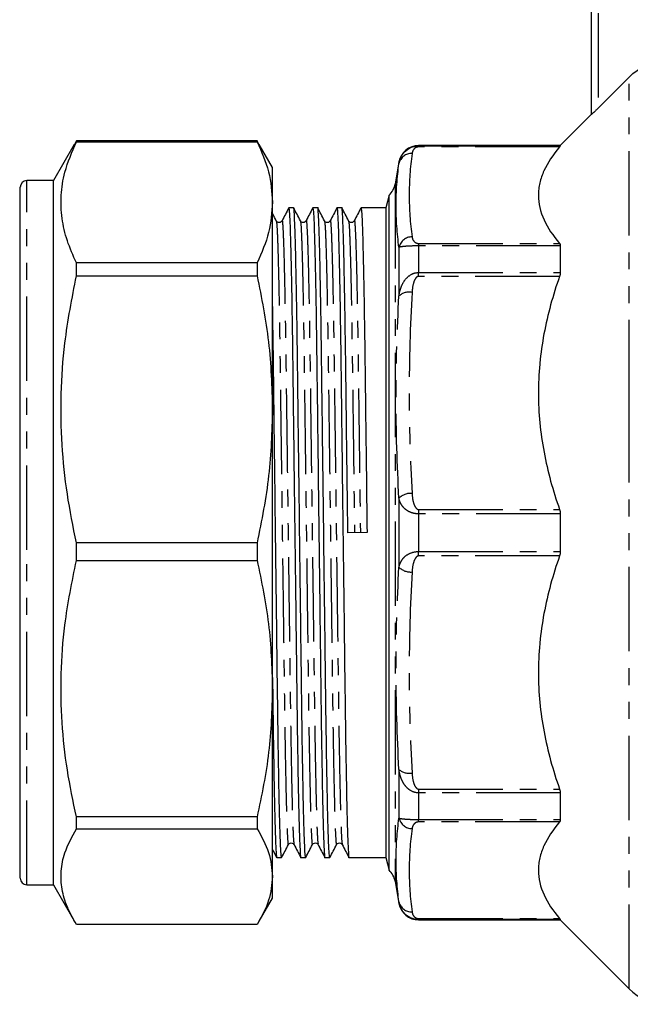
# Model space of a CAD drawing. Extents: x 97 to 310, y 75 to 284.
# Drawn here: x 97 to 143, y 168 to 242 of the extents above; entities that cross this region are included whole.
import ezdxf

# ---------------------------------------------------------------- set-up
doc = ezdxf.new("R2010")
doc.units = 0
doc.linetypes.add('PHANTOM', pattern=[12.7, 6.35, -1.27, 1.27, -1.27, 1.27, -1.27])
doc.layers.get('0').update_dxf_attribs({"linetype": 'CONTINUOUS'})

msp = doc.modelspace()

# ---------------------------------------------------------------- linework, layer by layer
at = {"color": 7, "linetype": 'CONTINUOUS'}
for p, q in [((139.919, 235.205), (139.919, 255.524)), ((140.419, 235.684), (142.748, 238.015)), ((139.919, 235.224), (137.569, 232.874)), ((100.968, 232.95), (99.395, 230.224)), ((101.127, 233.214), (100.985, 232.94)), ((101.127, 233.15), (101.127, 233.214)), ((114.74, 233.214), (101.127, 233.214)), ((101.127, 233.15), (114.74, 233.15)), ((114.74, 233.214), (114.74, 233.15)), ((114.87, 232.94), (114.74, 233.214)), ((115.895, 231.224), (114.895, 232.955)), ((137.569, 232.874), (126.897, 232.874)), ((137.569, 232.874), (137.569, 232.84)), ((125.419, 231.634), (125.125, 229.964)), ((115.895, 228.593), (115.895, 231.224)), ((99.395, 230.224), (97.395, 230.224)), ((99.395, 202.445), (99.395, 230.224)), ((96.895, 202.469), (96.895, 229.724)), ((124.676, 229.132), (124.419, 228.174)), ((124.676, 178.316), (124.676, 229.132)), ((115.895, 213.009), (115.895, 228.593)), ((117.487, 228.174), (117.12, 228.174)), ((119.301, 228.174), (118.934, 228.174)), ((121.115, 228.174), (120.748, 228.174)), ((124.419, 228.174), (122.562, 228.174)), ((124.419, 228.174), (124.419, 179.274)), ((116.178, 227.194), (116.181, 227.172)), ((117.992, 227.194), (117.995, 227.172)), ((119.806, 227.194), (119.809, 227.172)), ((121.62, 227.194), (121.623, 227.172)), ((96.895, 224.579), (96.857, 224.579)), ((137.569, 225.314), (137.569, 223.31)), ((101.127, 223.059), (101.127, 224.036)), ((114.74, 224.036), (101.127, 224.036)), ((114.74, 224.036), (114.74, 223.059)), ((101.127, 223.059), (114.74, 223.059)), ((115.895, 191.986), (115.895, 213.009)), ((137.569, 205.141), (137.569, 202.307)), ((123.016, 203.733), (121.568, 203.715)), ((96.895, 177.724), (96.895, 202.469)), ((99.395, 177.224), (99.395, 202.445)), ((101.127, 201.642), (101.127, 202.959)), ((114.74, 202.959), (101.127, 202.959)), ((114.74, 202.959), (114.74, 201.642)), ((101.127, 201.642), (114.74, 201.642)), ((115.895, 177.839), (115.895, 191.986)), ((96.895, 189.966), (96.857, 189.966)), ((96.857, 188.841), (96.895, 188.841)), ((96.895, 184.842), (96.857, 184.842)), ((137.569, 184.138), (137.569, 182.134)), ((96.895, 183.636), (96.857, 183.636)), ((96.857, 183.517), (96.895, 183.517)), ((96.857, 182.414), (96.895, 182.414)), ((101.127, 181.444), (101.127, 182.33)), ((114.74, 182.33), (101.127, 182.33)), ((114.74, 182.33), (114.74, 181.444)), ((96.895, 182.289), (96.857, 182.289)), ((96.895, 181.816), (96.857, 181.816)), ((96.857, 181.337), (96.895, 181.337)), ((101.127, 181.444), (114.74, 181.444)), ((96.857, 179.42), (96.895, 179.42)), ((116.213, 179.274), (116.58, 179.274)), ((118.027, 179.274), (118.394, 179.274)), ((119.841, 179.274), (120.208, 179.274)), ((121.655, 179.274), (124.419, 179.274)), ((124.419, 179.274), (124.676, 178.316)), ((97.395, 177.224), (99.395, 177.224)), ((99.395, 177.224), (100.968, 174.498)), ((115.895, 176.224), (115.895, 177.839)), ((125.125, 177.484), (125.419, 175.814)), ((114.895, 174.493), (115.895, 176.224)), ((114.74, 174.234), (101.127, 174.234)), ((126.897, 174.574), (137.569, 174.574)), ((137.569, 174.608), (137.569, 174.574)), ((137.569, 174.574), (142.748, 169.396))]:
    msp.add_line(p, q, dxfattribs=at)
at = {"color": 8, "linetype": 'PHANTOM'}
for p, q in [((140.419, 255.524), (140.419, 235.684)), ((142.748, 213.394), (142.748, 238.015)), ((126.897, 232.874), (126.897, 232.84)), ((126.897, 232.765), (126.897, 232.84)), ((126.897, 232.84), (137.569, 232.84)), ((137.513, 232.765), (126.897, 232.765)), ((125.419, 231.634), (125.419, 231.514)), ((97.395, 202.445), (97.395, 230.224)), ((125.125, 229.964), (125.125, 177.484)), ((126.897, 225.497), (126.897, 225.314)), ((126.897, 225.497), (137.513, 225.497)), ((125.419, 225.206), (125.419, 221.543)), ((126.897, 225.314), (126.897, 223.31)), ((137.569, 225.314), (126.897, 225.314)), ((126.897, 223.021), (126.897, 223.31)), ((126.897, 223.31), (137.569, 223.31)), ((137.513, 223.021), (126.897, 223.021)), ((142.748, 169.396), (142.748, 213.394)), ((125.419, 206.314), (125.419, 201.134)), ((126.897, 205.475), (137.513, 205.475)), ((126.897, 205.475), (126.897, 205.141)), ((126.897, 205.141), (126.897, 202.307)), ((137.569, 205.141), (126.897, 205.141)), ((97.395, 177.224), (97.395, 202.445)), ((126.897, 201.973), (126.897, 202.307)), ((126.897, 202.307), (137.569, 202.307)), ((137.513, 201.973), (126.897, 201.973)), ((125.419, 185.905), (125.419, 182.242)), ((126.897, 184.427), (137.513, 184.427)), ((126.897, 184.427), (126.897, 184.138)), ((137.569, 184.138), (126.897, 184.138)), ((126.897, 184.138), (126.897, 182.134)), ((126.897, 182.134), (137.569, 182.134)), ((126.897, 181.951), (126.897, 182.134)), ((137.513, 181.951), (126.897, 181.951)), ((125.419, 175.934), (125.419, 175.814)), ((126.897, 174.683), (137.513, 174.683)), ((126.897, 174.683), (126.897, 174.608)), ((126.897, 174.608), (126.897, 174.574)), ((137.569, 174.608), (126.897, 174.608))]:
    msp.add_line(p, q, dxfattribs=at)
at = {"color": 7, "linetype": 'CONTINUOUS'}
for centre, radius, start, end in [((126.897, 231.374), 1.5, 90, 170), ((97.395, 229.724), 0.5, 90, 180), ((123.648, 230.224), 1.5, 313.29322, 350), ((123.648, 177.224), 1.5, 10, 46.70678), ((97.395, 177.724), 0.5, 180, 270), ((126.897, 176.074), 1.5, 190, 270), ((145.576, 172.224), 4, 225, 270)]:
    msp.add_arc(centre, radius, start, end, dxfattribs=at)
at = {"color": 8, "linetype": 'PHANTOM'}
for centre, radius, start, end in [((126.353, 231.31), 0.956, 86.95667, 167.69904), ((126.4, 224.993), 1.003, 89.7365, 167.75157), ((126.181, 220.705), 1.132, 78.60354, 132.25696), ((126.3, 205.455), 1.231, 85.14564, 135.68702), ((126.3, 201.993), 1.231, 224.31298, 274.85436), ((126.181, 186.743), 1.132, 227.74304, 281.39646), ((126.4, 182.455), 1.003, 192.24843, 270.2635), ((126.353, 176.138), 0.956, 192.30096, 273.04333)]:
    msp.add_arc(centre, radius, start, end, dxfattribs=at)
at = {"color": 7, "linetype": 'CONTINUOUS'}
for points, knots in [([(142.748, 238.015), (142.871, 238.138), (143.003, 238.255), (143.279, 238.467), (143.423, 238.563), (143.873, 238.823), (144.201, 238.96), (144.535, 239.05)], [0, 0, 0, 0, 0.25, 0.25, 0.5, 0.5, 1, 1, 1, 1]), ([(140.419, 235.684), (140.363, 235.628), (140.308, 235.573), (140.2, 235.467), (140.146, 235.414), (140.049, 235.321), (140.005, 235.279), (139.939, 235.219), (139.919, 235.202), (139.919, 235.205)], [0, 0, 0, 0, 0.25, 0.25, 0.5, 0.5, 0.75, 0.75, 1, 1, 1, 1]), ([(101.127, 224.036), (100.88, 224.59), (100.388, 225.699), (99.999, 227.4), (99.935, 229.121), (100.226, 231.053), (100.798, 232.387), (101.127, 233.15)], [0, 0, 0, 0, 0.184326, 0.368611, 0.557534, 0.746469, 1, 1, 1, 1]), ([(114.74, 233.15), (115.07, 232.401), (115.733, 230.895), (115.84, 229.363), (115.895, 228.593)], [0, 0, 0, 0, 0.497444, 1, 1, 1, 1]), ([(125.419, 231.514), (125.444, 231.669), (125.49, 231.822), (125.629, 232.117), (125.721, 232.257), (125.967, 232.513), (126.119, 232.627), (126.477, 232.791), (126.686, 232.84), (126.897, 232.84)], [0, 0, 0, 0, 0.25, 0.25, 0.5, 0.5, 0.75, 0.75, 1, 1, 1, 1]), ([(137.513, 232.765), (137.011, 232.177), (136.612, 231.58), (136.202, 230.671), (136.097, 230.366), (135.991, 229.904), (135.964, 229.749), (135.928, 229.438), (135.919, 229.281), (135.92, 228.501), (136.067, 227.887), (136.613, 226.679), (137.012, 226.084), (137.513, 225.497)], [0, 0, 0, 0, 0.25, 0.25, 0.375, 0.375, 0.4375, 0.4375, 0.5, 0.5, 0.75, 0.75, 1, 1, 1, 1]), ([(115.895, 228.593), (115.842, 227.838), (115.737, 226.306), (115.075, 224.8), (114.74, 224.036)], [0, 0, 0, 0, 0.492924, 1, 1, 1, 1]), ([(116.178, 227.207), (116.094, 227.368), (115.999, 227.549), (115.905, 227.731), (115.895, 227.751)], [0, 0, 0, 0, 0.8886432, 1, 1, 1, 1]), ([(117.115, 228.169), (117.031, 228.008), (116.863, 227.686), (116.696, 227.364), (116.612, 227.203)], [0, 0, 0, 0, 0.500002, 1, 1, 1, 1]), ([(117.12, 228.173), (117.134, 228.119), (117.162, 228.008), (117.207, 227.095), (117.255, 225.62), (117.304, 223.566), (117.351, 221.031), (117.395, 218.12), (117.436, 214.899), (117.479, 211.397), (117.525, 207.639), (117.574, 203.733), (117.622, 199.827), (117.668, 196.068), (117.712, 192.565), (117.752, 189.343), (117.797, 186.408), (117.845, 183.835), (117.894, 181.758), (117.943, 180.255), (117.988, 179.491), (118.014, 179.188), (118.027, 179.274), (118.027, 179.275)], [0, 0, 0, 0, 0.0485171, 0.0985798, 0.1494974, 0.2006333, 0.2513345, 0.3009803, 0.3492385, 0.3984067, 0.4488221, 0.499885, 0.550948, 0.6013634, 0.6505315, 0.6987898, 0.7484356, 0.8002843, 0.8525723, 0.9046013, 0.9556937, 0.9998837, 1, 1, 1, 1]), ([(118.394, 179.275), (118.38, 179.329), (118.352, 179.44), (118.307, 180.353), (118.259, 181.828), (118.21, 183.882), (118.163, 186.417), (118.118, 189.328), (118.078, 192.549), (118.035, 196.051), (117.989, 199.809), (117.94, 203.715), (117.892, 207.621), (117.845, 211.38), (117.802, 214.883), (117.762, 218.105), (117.717, 221.018), (117.67, 223.557), (117.622, 225.606), (117.574, 227.109), (117.528, 227.934), (117.501, 228.269), (117.487, 228.174), (117.487, 228.173)], [0, 0, 0, 0, 0.048517, 0.098579, 0.149497, 0.200633, 0.251334, 0.30098, 0.349238, 0.398406, 0.448821, 0.499884, 0.550947, 0.601362, 0.65053, 0.698788, 0.748434, 0.799135, 0.85027, 0.901188, 0.95125, 0.999884, 1, 1, 1, 1]), ([(117.992, 227.207), (117.908, 227.368), (117.74, 227.69), (117.572, 228.012), (117.489, 228.173)], [0, 0, 0, 0, 0.5, 1, 1, 1, 1]), ([(118.929, 228.169), (118.845, 228.008), (118.677, 227.686), (118.51, 227.364), (118.426, 227.203)], [0, 0, 0, 0, 0.500002, 1, 1, 1, 1]), ([(118.934, 228.173), (118.948, 228.119), (118.976, 228.008), (119.021, 227.095), (119.069, 225.62), (119.118, 223.566), (119.165, 221.031), (119.209, 218.12), (119.25, 214.899), (119.293, 211.397), (119.339, 207.639), (119.388, 203.733), (119.436, 199.827), (119.482, 196.068), (119.526, 192.565), (119.566, 189.343), (119.611, 186.408), (119.659, 183.835), (119.708, 181.758), (119.757, 180.255), (119.802, 179.491), (119.828, 179.188), (119.841, 179.274), (119.841, 179.275)], [0, 0, 0, 0, 0.048517, 0.09858, 0.149497, 0.200633, 0.251335, 0.30098, 0.349239, 0.398407, 0.448822, 0.499885, 0.550948, 0.601363, 0.650532, 0.69879, 0.748436, 0.800284, 0.852572, 0.904601, 0.955694, 0.999884, 1, 1, 1, 1]), ([(120.208, 179.275), (120.194, 179.329), (120.166, 179.44), (120.121, 180.353), (120.073, 181.828), (120.024, 183.882), (119.977, 186.417), (119.932, 189.328), (119.892, 192.549), (119.849, 196.051), (119.803, 199.809), (119.754, 203.715), (119.706, 207.621), (119.659, 211.38), (119.616, 214.883), (119.576, 218.105), (119.531, 221.018), (119.484, 223.557), (119.436, 225.606), (119.388, 227.109), (119.342, 227.934), (119.315, 228.269), (119.301, 228.174), (119.301, 228.173)], [0, 0, 0, 0, 0.048517, 0.098579, 0.149497, 0.200633, 0.251334, 0.30098, 0.349238, 0.398406, 0.448821, 0.499884, 0.550947, 0.601362, 0.65053, 0.698788, 0.748434, 0.799135, 0.85027, 0.901188, 0.95125, 0.999884, 1, 1, 1, 1]), ([(119.806, 227.207), (119.722, 227.368), (119.554, 227.69), (119.386, 228.012), (119.303, 228.173)], [0, 0, 0, 0, 0.499999, 1, 1, 1, 1]), ([(120.743, 228.169), (120.659, 228.008), (120.491, 227.686), (120.324, 227.364), (120.24, 227.203)], [0, 0, 0, 0, 0.500002, 1, 1, 1, 1]), ([(120.748, 228.173), (120.762, 228.119), (120.79, 228.008), (120.835, 227.095), (120.883, 225.62), (120.932, 223.566), (120.979, 221.031), (121.023, 218.12), (121.064, 214.899), (121.107, 211.397), (121.153, 207.639), (121.202, 203.733), (121.25, 199.827), (121.296, 196.068), (121.34, 192.565), (121.38, 189.343), (121.425, 186.408), (121.473, 183.835), (121.522, 181.758), (121.571, 180.255), (121.616, 179.491), (121.643, 179.188), (121.655, 179.274), (121.655, 179.275)], [0, 0, 0, 0, 0.048517, 0.09858, 0.149497, 0.200633, 0.251335, 0.30098, 0.349239, 0.398407, 0.448822, 0.499885, 0.550948, 0.601363, 0.650532, 0.69879, 0.748436, 0.800284, 0.852572, 0.904601, 0.955694, 0.999884, 1, 1, 1, 1]), ([(121.568, 203.715), (121.552, 205.023), (121.52, 207.621), (121.473, 211.38), (121.43, 214.883), (121.39, 218.105), (121.345, 221.018), (121.298, 223.557), (121.25, 225.606), (121.202, 227.109), (121.156, 227.934), (121.129, 228.269), (121.115, 228.174), (121.115, 228.173)], [0, 0, 0, 0, 0.102102, 0.202909, 0.301222, 0.397716, 0.496984, 0.598363, 0.700611, 0.802422, 0.902524, 0.999768, 1, 1, 1, 1]), ([(121.62, 227.207), (121.536, 227.368), (121.368, 227.69), (121.2, 228.012), (121.117, 228.173)], [0, 0, 0, 0, 0.499999, 1, 1, 1, 1]), ([(122.557, 228.169), (122.473, 228.008), (122.305, 227.686), (122.138, 227.364), (122.054, 227.203)], [0, 0, 0, 0, 0.500002, 1, 1, 1, 1]), ([(122.562, 228.173), (122.576, 228.119), (122.604, 228.008), (122.649, 227.095), (122.697, 225.62), (122.746, 223.566), (122.793, 221.031), (122.837, 218.12), (122.878, 214.899), (122.921, 211.397), (122.967, 207.639), (122.999, 205.04), (123.016, 203.733)], [0, 0, 0, 0, 0.097057, 0.197205, 0.299064, 0.401359, 0.502785, 0.602099, 0.698638, 0.796997, 0.897851, 1, 1, 1, 1]), ([(116.612, 227.203), (116.591, 227.172), (116.547, 227.109), (116.404, 227.058), (116.252, 227.102), (116.205, 227.169), (116.181, 227.203)], [0, 0, 0, 0, 0.239516, 0.490759, 0.747039, 1, 1, 1, 1]), ([(118.426, 227.203), (118.405, 227.172), (118.361, 227.109), (118.218, 227.058), (118.066, 227.102), (118.019, 227.169), (117.995, 227.203)], [0, 0, 0, 0, 0.239516, 0.490759, 0.747039, 1, 1, 1, 1]), ([(120.24, 227.203), (120.219, 227.172), (120.175, 227.109), (120.032, 227.058), (119.88, 227.102), (119.833, 227.169), (119.809, 227.203)], [0, 0, 0, 0, 0.239517, 0.490758, 0.747039, 1, 1, 1, 1]), ([(122.054, 227.203), (122.033, 227.172), (121.989, 227.109), (121.846, 227.058), (121.694, 227.102), (121.647, 227.169), (121.623, 227.203)], [0, 0, 0, 0, 0.239517, 0.490758, 0.747039, 1, 1, 1, 1]), ([(101.127, 202.959), (100.88, 204.182), (100.388, 206.627), (99.999, 210.378), (99.935, 214.174), (100.226, 218.435), (100.798, 221.375), (101.127, 223.059)], [0, 0, 0, 0, 0.184326, 0.368611, 0.557534, 0.746469, 1, 1, 1, 1]), ([(114.74, 223.059), (115.07, 221.407), (115.733, 218.085), (115.84, 214.707), (115.895, 213.009)], [0, 0, 0, 0, 0.497444, 1, 1, 1, 1]), ([(137.513, 223.021), (137.011, 221.601), (136.612, 220.162), (136.202, 217.967), (136.097, 217.23), (135.991, 216.114), (135.964, 215.74), (135.928, 214.99), (135.919, 214.612), (135.92, 212.728), (136.067, 211.246), (136.613, 208.329), (137.012, 206.893), (137.513, 205.475)], [0, 0, 0, 0, 0.25, 0.25, 0.375, 0.375, 0.4375, 0.4375, 0.5, 0.5, 0.75, 0.75, 1, 1, 1, 1]), ([(116.58, 179.275), (116.566, 179.329), (116.538, 179.44), (116.493, 180.353), (116.445, 181.828), (116.396, 183.882), (116.349, 186.417), (116.304, 189.328), (116.264, 192.549), (116.221, 196.051), (116.175, 199.809), (116.126, 203.715), (116.078, 207.621), (116.031, 211.378), (115.988, 214.89), (115.948, 218.081), (115.916, 220.273), (115.898, 221.248), (115.895, 221.405)], [0, 0, 0, 0, 0.064009, 0.130057, 0.197232, 0.264696, 0.331586, 0.397084, 0.460751, 0.525619, 0.592132, 0.6595, 0.726867, 0.793381, 0.858248, 0.921915, 0.987413, 1, 1, 1, 1]), ([(115.895, 213.009), (115.842, 211.344), (115.737, 207.966), (115.075, 204.644), (114.74, 202.959)], [0, 0, 0, 0, 0.492924, 1, 1, 1, 1]), ([(101.127, 182.33), (100.88, 183.505), (100.388, 185.854), (99.999, 189.458), (99.935, 193.106), (100.226, 197.199), (100.798, 200.023), (101.127, 201.642)], [0, 0, 0, 0, 0.184326, 0.368611, 0.557534, 0.746469, 1, 1, 1, 1]), ([(114.74, 201.642), (115.07, 200.054), (115.733, 196.863), (115.84, 193.617), (115.895, 191.986)], [0, 0, 0, 0, 0.497444, 1, 1, 1, 1]), ([(137.513, 201.973), (137.011, 200.553), (136.612, 199.114), (136.202, 196.92), (136.097, 196.182), (135.991, 195.066), (135.964, 194.693), (135.928, 193.942), (135.919, 193.564), (135.92, 191.68), (136.067, 190.199), (136.613, 187.281), (137.012, 185.845), (137.513, 184.427)], [0, 0, 0, 0, 0.25, 0.25, 0.375, 0.375, 0.4375, 0.4375, 0.5, 0.5, 0.75, 0.75, 1, 1, 1, 1]), ([(115.895, 192.815), (115.896, 192.739), (115.911, 191.522), (115.938, 189.359), (115.983, 186.403), (116.031, 183.836), (116.08, 181.758), (116.129, 180.255), (116.174, 179.491), (116.2, 179.188), (116.213, 179.274), (116.213, 179.275)], [0, 0, 0, 0, 0.009091, 0.145926, 0.286695, 0.433711, 0.581972, 0.729499, 0.87437, 0.99967, 1, 1, 1, 1]), ([(115.895, 191.986), (115.842, 190.386), (115.737, 187.14), (115.075, 183.949), (114.74, 182.33)], [0, 0, 0, 0, 0.492924, 1, 1, 1, 1]), ([(137.513, 181.951), (137.011, 181.363), (136.612, 180.767), (136.202, 179.858), (136.097, 179.553), (135.991, 179.09), (135.964, 178.936), (135.928, 178.625), (135.919, 178.468), (135.92, 177.688), (136.067, 177.074), (136.613, 175.866), (137.012, 175.271), (137.513, 174.683)], [0, 0, 0, 0, 0.25, 0.25, 0.375, 0.375, 0.4375, 0.4375, 0.5, 0.5, 0.75, 0.75, 1, 1, 1, 1]), ([(101.127, 174.234), (100.88, 174.673), (100.388, 175.55), (99.999, 176.895), (99.935, 178.257), (100.226, 179.785), (100.798, 180.84), (101.127, 181.444)], [0, 0, 0, 0, 0.184326, 0.368611, 0.557534, 0.746469, 1, 1, 1, 1]), ([(114.74, 181.444), (115.07, 180.851), (115.733, 179.66), (115.84, 178.448), (115.895, 177.839)], [0, 0, 0, 0, 0.497444, 1, 1, 1, 1]), ([(116.585, 179.279), (116.669, 179.44), (116.837, 179.762), (117.004, 180.084), (117.088, 180.245)], [0, 0, 0, 0, 0.500002, 1, 1, 1, 1]), ([(117.088, 180.245), (117.112, 180.279), (117.159, 180.346), (117.311, 180.39), (117.454, 180.339), (117.498, 180.276), (117.519, 180.245)], [0, 0, 0, 0, 0.252961, 0.509241, 0.760484, 1, 1, 1, 1]), ([(117.519, 180.245), (117.603, 180.084), (117.77, 179.762), (117.938, 179.44), (118.022, 179.279)], [0, 0, 0, 0, 0.499998, 1, 1, 1, 1]), ([(118.399, 179.279), (118.483, 179.44), (118.651, 179.762), (118.818, 180.084), (118.902, 180.245)], [0, 0, 0, 0, 0.500002, 1, 1, 1, 1]), ([(118.902, 180.245), (118.926, 180.279), (118.973, 180.346), (119.125, 180.39), (119.268, 180.339), (119.312, 180.276), (119.333, 180.245)], [0, 0, 0, 0, 0.252961, 0.509242, 0.760483, 1, 1, 1, 1]), ([(119.333, 180.245), (119.417, 180.084), (119.584, 179.762), (119.752, 179.44), (119.836, 179.279)], [0, 0, 0, 0, 0.499998, 1, 1, 1, 1]), ([(120.213, 179.279), (120.297, 179.44), (120.465, 179.762), (120.632, 180.084), (120.716, 180.245)], [0, 0, 0, 0, 0.500002, 1, 1, 1, 1]), ([(120.716, 180.245), (120.74, 180.279), (120.787, 180.346), (120.939, 180.39), (121.082, 180.339), (121.126, 180.276), (121.147, 180.245)], [0, 0, 0, 0, 0.252961, 0.509242, 0.760483, 1, 1, 1, 1]), ([(121.147, 180.245), (121.231, 180.084), (121.398, 179.762), (121.566, 179.44), (121.65, 179.279)], [0, 0, 0, 0, 0.499998, 1, 1, 1, 1]), ([(115.895, 179.881), (115.915, 179.841), (116.02, 179.641), (116.124, 179.44), (116.208, 179.279)], [0, 0, 0, 0, 0.196956, 1, 1, 1, 1]), ([(115.895, 177.839), (115.842, 177.242), (115.737, 176.03), (115.075, 174.838), (114.74, 174.234)], [0, 0, 0, 0, 0.492924, 1, 1, 1, 1]), ([(126.897, 174.608), (126.684, 174.608), (126.475, 174.658), (126.205, 174.782), (126.122, 174.831), (125.972, 174.94), (125.905, 174.999), (125.783, 175.127), (125.728, 175.195), (125.634, 175.334), (125.594, 175.406), (125.49, 175.625), (125.444, 175.779), (125.419, 175.934)], [0, 0, 0, 0, 0.25, 0.25, 0.375, 0.375, 0.5, 0.5, 0.625, 0.625, 0.75, 0.75, 1, 1, 1, 1])]:
    msp.add_open_spline(points, degree=3, knots=knots, dxfattribs=at)
at = {"color": 8, "linetype": 'PHANTOM'}
for points, knots in [([(126.897, 232.765), (126.834, 232.765), (126.777, 232.751), (126.69, 232.716), (126.657, 232.696), (126.571, 232.633), (126.533, 232.587), (126.444, 232.452), (126.417, 232.359), (126.404, 232.265)], [0, 0, 0, 0, 0.125, 0.125, 0.25, 0.25, 0.5, 0.5, 1, 1, 1, 1]), ([(125.419, 225.206), (125.277, 226.261), (125.201, 227.315), (125.201, 229.419), (125.277, 230.468), (125.419, 231.514)], [0, 0, 0, 0, 0.5, 0.5, 1, 1, 1, 1]), ([(116.181, 227.172), (116.193, 227.119), (116.221, 227.005), (116.266, 226.079), (116.315, 224.598), (116.362, 222.632), (116.407, 220.282), (116.451, 217.542), (116.491, 214.448), (116.534, 211.083), (116.581, 207.473), (116.629, 203.721), (116.677, 199.97), (116.724, 196.36), (116.767, 192.996), (116.807, 189.902), (116.852, 187.105), (116.899, 184.668), (116.948, 182.7), (116.995, 181.262), (117.041, 180.459), (117.071, 180.149), (117.086, 180.264), (117.088, 180.277)], [0, 0, 0, 0, 0.044388, 0.096483, 0.149448, 0.197506, 0.245145, 0.294767, 0.343003, 0.392148, 0.442539, 0.493578, 0.544617, 0.595009, 0.644154, 0.692389, 0.742012, 0.792689, 0.843801, 0.894694, 0.944733, 0.993344, 1, 1, 1, 1]), ([(116.612, 227.171), (116.613, 227.184), (116.629, 227.299), (116.659, 226.989), (116.704, 226.186), (116.752, 224.748), (116.801, 222.78), (116.848, 220.343), (116.893, 217.546), (116.933, 214.452), (116.976, 211.088), (117.022, 207.478), (117.071, 203.727), (117.119, 199.975), (117.166, 196.365), (117.209, 193), (117.249, 189.906), (117.294, 187.109), (117.341, 184.673), (117.389, 182.698), (117.437, 181.283), (117.481, 180.431), (117.507, 180.326), (117.519, 180.277)], [0, 0, 0, 0, 0.0066607, 0.0552939, 0.1053564, 0.156274, 0.2074098, 0.2581108, 0.3077565, 0.3560146, 0.4051826, 0.4555978, 0.5066607, 0.5577236, 0.6081388, 0.6573068, 0.7055649, 0.7552105, 0.8059116, 0.8570474, 0.907965, 0.9580275, 1, 1, 1, 1]), ([(117.995, 227.172), (118.007, 227.119), (118.035, 227.005), (118.08, 226.079), (118.129, 224.598), (118.176, 222.632), (118.221, 220.282), (118.265, 217.542), (118.305, 214.448), (118.348, 211.083), (118.395, 207.473), (118.443, 203.721), (118.491, 199.97), (118.538, 196.36), (118.581, 192.996), (118.621, 189.902), (118.666, 187.105), (118.713, 184.668), (118.762, 182.7), (118.809, 181.262), (118.855, 180.459), (118.885, 180.149), (118.9, 180.264), (118.902, 180.277)], [0, 0, 0, 0, 0.044388, 0.096483, 0.149448, 0.197506, 0.245145, 0.294767, 0.343003, 0.392148, 0.442539, 0.493578, 0.544617, 0.595009, 0.644154, 0.692389, 0.742012, 0.792689, 0.843801, 0.894694, 0.944733, 0.993344, 1, 1, 1, 1]), ([(118.426, 227.171), (118.427, 227.184), (118.443, 227.299), (118.473, 226.989), (118.518, 226.186), (118.566, 224.748), (118.615, 222.78), (118.662, 220.343), (118.707, 217.546), (118.747, 214.452), (118.79, 211.088), (118.836, 207.478), (118.885, 203.727), (118.933, 199.975), (118.98, 196.365), (119.023, 193), (119.063, 189.906), (119.108, 187.109), (119.155, 184.673), (119.203, 182.698), (119.251, 181.283), (119.295, 180.431), (119.321, 180.326), (119.333, 180.277)], [0, 0, 0, 0, 0.006661, 0.055294, 0.105356, 0.156274, 0.20741, 0.258111, 0.307757, 0.356015, 0.405183, 0.455598, 0.506661, 0.557724, 0.608139, 0.657307, 0.705565, 0.755211, 0.805912, 0.857047, 0.907965, 0.958027, 1, 1, 1, 1]), ([(119.809, 227.172), (119.821, 227.119), (119.849, 227.005), (119.894, 226.079), (119.943, 224.598), (119.99, 222.632), (120.035, 220.282), (120.079, 217.542), (120.119, 214.448), (120.162, 211.083), (120.209, 207.473), (120.257, 203.721), (120.305, 199.97), (120.352, 196.36), (120.395, 192.996), (120.435, 189.902), (120.48, 187.105), (120.527, 184.668), (120.576, 182.7), (120.623, 181.262), (120.669, 180.459), (120.699, 180.149), (120.714, 180.264), (120.716, 180.277)], [0, 0, 0, 0, 0.044388, 0.096483, 0.149448, 0.197506, 0.245145, 0.294767, 0.343003, 0.392148, 0.442539, 0.493578, 0.544617, 0.595009, 0.644154, 0.692389, 0.742012, 0.792689, 0.843801, 0.894694, 0.944733, 0.993344, 1, 1, 1, 1]), ([(120.24, 227.171), (120.241, 227.184), (120.257, 227.299), (120.287, 226.989), (120.332, 226.186), (120.38, 224.748), (120.429, 222.78), (120.476, 220.343), (120.521, 217.546), (120.561, 214.452), (120.604, 211.088), (120.65, 207.478), (120.699, 203.727), (120.747, 199.975), (120.794, 196.365), (120.837, 193), (120.877, 189.906), (120.922, 187.109), (120.969, 184.673), (121.017, 182.698), (121.065, 181.283), (121.109, 180.431), (121.135, 180.326), (121.147, 180.277)], [0, 0, 0, 0, 0.006661, 0.055294, 0.105356, 0.156274, 0.20741, 0.258111, 0.307757, 0.356015, 0.405183, 0.455598, 0.506661, 0.557724, 0.608139, 0.657307, 0.705565, 0.755211, 0.805912, 0.857047, 0.907965, 0.958027, 1, 1, 1, 1]), ([(121.623, 227.172), (121.635, 227.119), (121.663, 227.005), (121.708, 226.079), (121.757, 224.598), (121.804, 222.632), (121.849, 220.282), (121.893, 217.542), (121.933, 214.448), (121.976, 211.083), (122.023, 207.473), (122.055, 204.977), (122.071, 203.721)], [0, 0, 0, 0, 0.089931, 0.195476, 0.302785, 0.400151, 0.496669, 0.597205, 0.694931, 0.7945, 0.896594, 1, 1, 1, 1]), ([(122.054, 227.171), (122.055, 227.184), (122.071, 227.299), (122.101, 226.989), (122.146, 226.186), (122.194, 224.748), (122.243, 222.78), (122.29, 220.343), (122.335, 217.546), (122.375, 214.452), (122.418, 211.088), (122.464, 207.478), (122.497, 204.983), (122.513, 203.727)], [0, 0, 0, 0, 0.013146, 0.109134, 0.207943, 0.308439, 0.409366, 0.509435, 0.607421, 0.702669, 0.799712, 0.899217, 1, 1, 1, 1]), ([(126.404, 225.996), (126.417, 225.902), (126.444, 225.809), (126.534, 225.673), (126.572, 225.627), (126.657, 225.565), (126.691, 225.545), (126.777, 225.511), (126.834, 225.497), (126.897, 225.497)], [0, 0, 0, 0, 0.5, 0.5, 0.75, 0.75, 0.875, 0.875, 1, 1, 1, 1]), ([(126.897, 225.314), (126.684, 225.314), (126.475, 225.309), (126.205, 225.298), (126.122, 225.294), (125.972, 225.284), (125.905, 225.279), (125.783, 225.269), (125.728, 225.263), (125.634, 225.252), (125.594, 225.246), (125.49, 225.229), (125.444, 225.217), (125.419, 225.206)], [0, 0, 0, 0, 0.25, 0.25, 0.375, 0.375, 0.5, 0.5, 0.625, 0.625, 0.75, 0.75, 1, 1, 1, 1]), ([(125.419, 221.543), (125.444, 221.751), (125.49, 221.957), (125.629, 222.35), (125.721, 222.537), (125.967, 222.878), (126.119, 223.029), (126.477, 223.245), (126.686, 223.31), (126.897, 223.31)], [0, 0, 0, 0, 0.25, 0.25, 0.5, 0.5, 0.75, 0.75, 1, 1, 1, 1]), ([(126.897, 223.021), (126.834, 223.021), (126.777, 222.987), (126.69, 222.904), (126.657, 222.856), (126.571, 222.703), (126.533, 222.593), (126.444, 222.265), (126.417, 222.041), (126.404, 221.815)], [0, 0, 0, 0, 0.125, 0.125, 0.25, 0.25, 0.5, 0.5, 1, 1, 1, 1]), ([(125.419, 206.314), (125.277, 208.852), (125.201, 211.392), (125.201, 216.47), (125.277, 219.008), (125.419, 221.543)], [0, 0, 0, 0, 0.5, 0.5, 1, 1, 1, 1]), ([(126.897, 205.141), (126.684, 205.141), (126.475, 205.184), (126.205, 205.292), (126.122, 205.336), (125.972, 205.431), (125.905, 205.483), (125.783, 205.595), (125.728, 205.656), (125.634, 205.779), (125.594, 205.842), (125.49, 206.037), (125.444, 206.175), (125.419, 206.314)], [0, 0, 0, 0, 0.25, 0.25, 0.375, 0.375, 0.5, 0.5, 0.625, 0.625, 0.75, 0.75, 1, 1, 1, 1]), ([(126.404, 206.681), (126.417, 206.454), (126.444, 206.229), (126.534, 205.899), (126.572, 205.79), (126.657, 205.639), (126.691, 205.59), (126.777, 205.508), (126.834, 205.475), (126.897, 205.475)], [0, 0, 0, 0, 0.5, 0.5, 0.75, 0.75, 0.875, 0.875, 1, 1, 1, 1]), ([(125.419, 201.134), (125.444, 201.273), (125.49, 201.41), (125.629, 201.672), (125.721, 201.796), (125.967, 202.022), (126.119, 202.122), (126.477, 202.265), (126.686, 202.307), (126.897, 202.307)], [0, 0, 0, 0, 0.25, 0.25, 0.5, 0.5, 0.75, 0.75, 1, 1, 1, 1]), ([(126.897, 201.973), (126.834, 201.973), (126.777, 201.939), (126.69, 201.857), (126.657, 201.808), (126.571, 201.655), (126.533, 201.545), (126.444, 201.218), (126.417, 200.994), (126.404, 200.767)], [0, 0, 0, 0, 0.125, 0.125, 0.25, 0.25, 0.5, 0.5, 1, 1, 1, 1]), ([(125.419, 185.905), (125.277, 188.44), (125.201, 190.977), (125.201, 196.055), (125.277, 198.596), (125.419, 201.134)], [0, 0, 0, 0, 0.5, 0.5, 1, 1, 1, 1]), ([(126.897, 184.138), (126.684, 184.138), (126.475, 184.203), (126.205, 184.368), (126.122, 184.433), (125.972, 184.577), (125.905, 184.656), (125.783, 184.826), (125.728, 184.917), (125.634, 185.102), (125.594, 185.197), (125.49, 185.491), (125.444, 185.697), (125.419, 185.905)], [0, 0, 0, 0, 0.25, 0.25, 0.375, 0.375, 0.5, 0.5, 0.625, 0.625, 0.75, 0.75, 1, 1, 1, 1]), ([(126.404, 185.633), (126.417, 185.407), (126.444, 185.182), (126.534, 184.852), (126.572, 184.743), (126.657, 184.592), (126.691, 184.543), (126.777, 184.461), (126.834, 184.427), (126.897, 184.427)], [0, 0, 0, 0, 0.5, 0.5, 0.75, 0.75, 0.875, 0.875, 1, 1, 1, 1]), ([(125.419, 175.934), (125.277, 176.98), (125.201, 178.029), (125.201, 180.132), (125.277, 181.187), (125.419, 182.242)], [0, 0, 0, 0, 0.5, 0.5, 1, 1, 1, 1]), ([(125.419, 182.242), (125.444, 182.231), (125.49, 182.219), (125.629, 182.196), (125.721, 182.185), (125.967, 182.163), (126.119, 182.153), (126.477, 182.139), (126.686, 182.134), (126.897, 182.134)], [0, 0, 0, 0, 0.25, 0.25, 0.5, 0.5, 0.75, 0.75, 1, 1, 1, 1]), ([(126.897, 181.951), (126.834, 181.951), (126.777, 181.937), (126.69, 181.903), (126.657, 181.883), (126.571, 181.819), (126.533, 181.774), (126.444, 181.638), (126.417, 181.545), (126.404, 181.452)], [0, 0, 0, 0, 0.125, 0.125, 0.25, 0.25, 0.5, 0.5, 1, 1, 1, 1]), ([(126.404, 175.183), (126.417, 175.089), (126.444, 174.996), (126.534, 174.859), (126.572, 174.814), (126.657, 174.752), (126.691, 174.731), (126.777, 174.697), (126.834, 174.683), (126.897, 174.683)], [0, 0, 0, 0, 0.5, 0.5, 0.75, 0.75, 0.875, 0.875, 1, 1, 1, 1])]:
    msp.add_open_spline(points, degree=3, knots=knots, dxfattribs=at)
at = {"color": 7, "linetype": 'CONTINUOUS'}
for points in [[(137.569, 232.84), (137.569, 232.834), (137.549, 232.807), (137.513, 232.765)], [(137.513, 225.497), (137.549, 225.454), (137.569, 225.393), (137.569, 225.314)], [(137.569, 223.31), (137.569, 223.223), (137.549, 223.124), (137.513, 223.021)], [(137.513, 205.475), (137.549, 205.372), (137.569, 205.258), (137.569, 205.141)], [(137.569, 202.307), (137.569, 202.19), (137.549, 202.077), (137.513, 201.973)], [(137.513, 184.427), (137.549, 184.324), (137.569, 184.225), (137.569, 184.138)], [(137.569, 182.134), (137.569, 182.055), (137.549, 181.994), (137.513, 181.951)], [(137.513, 174.683), (137.549, 174.641), (137.569, 174.614), (137.569, 174.608)]]:
    msp.add_open_spline(points, degree=3, dxfattribs=at)
at = {"color": 8, "linetype": 'PHANTOM'}
for points in [[(126.404, 232.265), (126.262, 231.22), (126.11, 229.131), (126.262, 227.041), (126.404, 225.996)], [(126.404, 221.815), (126.262, 219.292), (126.11, 214.248), (126.262, 209.203), (126.404, 206.681)], [(126.404, 200.767), (126.262, 198.245), (126.11, 193.2), (126.262, 188.156), (126.404, 185.633)], [(126.404, 181.452), (126.262, 180.407), (126.11, 178.317), (126.262, 176.228), (126.404, 175.183)]]:
    msp.add_open_spline(points, degree=3, dxfattribs=at)

doc.saveas('drawing.dxf')
